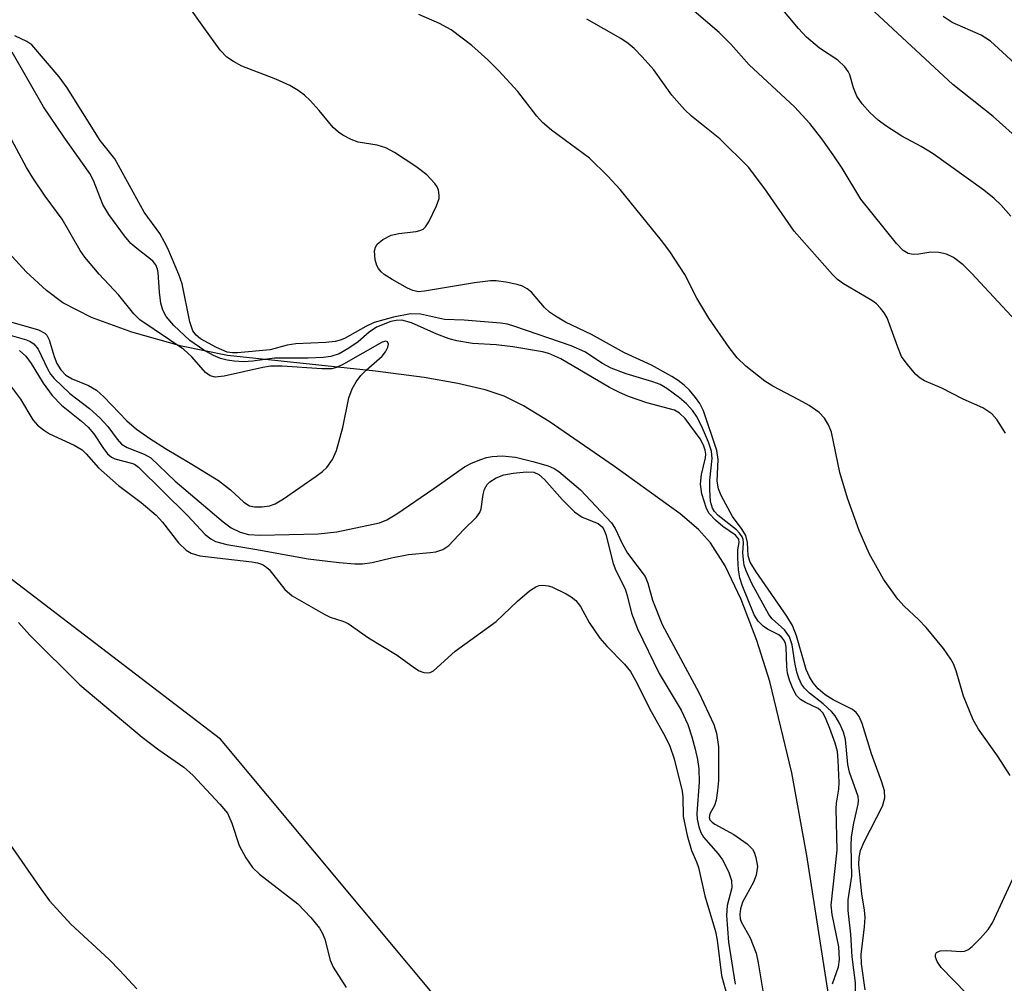
# Model space of a CAD drawing. Units: inches. Extents: x 1243766 to 1249766, y 533454 to 537455.
# Drawn here: x 1246403 to 1246549, y 535661 to 535804 of the extents above; entities that cross this region are included whole.
import ezdxf

# ---------------------------------------------------------------- set-up
doc = ezdxf.new("R2010")
doc.units = ezdxf.units.IN
doc.header["$MEASUREMENT"] = 0
for name, color, linetype in [('HYDRO-Single Line Stream', 4, 'Continuous'), ('NTRL-Trees', 3, 'Continuous'), ('Undefined', 1, 'Continuous')]:
    doc.layers.add(name, color=color, linetype=linetype)

msp = doc.modelspace()

# ---------------------------------------------------------------- linework, layer by layer
at = {"layer": 'HYDRO-Single Line Stream'}
msp.add_lwpolyline([(1246522.91, 535659.07), (1246519.71, 535679.68), (1246517.47, 535691.97), (1246514.21, 535705.49), (1246512.3, 535711.58), (1246509.97, 535717.66), (1246507.6, 535722.65), (1246505.44, 535726.07), (1246503.62, 535728.03), (1246500.92, 535730.34), (1246491.17, 535737.38), (1246481.52, 535744.06), (1246477.68, 535746.36), (1246474.83, 535747.78), (1246472, 535748.74), (1246467.97, 535749.69), (1246462.94, 535750.55), (1246455.74, 535751.53), (1246433.81, 535753.85), (1246427, 535755.23), (1246419.62, 535757.28), (1246413.66, 535759.47), (1246409.4, 535761.63), (1246406.96, 535763.46), (1246403.96, 535766.24), (1246400.82, 535769.66)], dxfattribs=at)
at = {"layer": 'NTRL-Trees'}
msp.add_lwpolyline([(1246562.34, 536126.06), (1246569.3, 536027.15), (1246573.97, 535988.1), (1246584.98, 535966.89), (1246651.5, 535911.51), (1246676.57, 535847.43), (1246686.33, 535781.95), (1246689.07, 535717.96), (1246645.4, 535665.2), (1246620.54, 535660.26), (1246599.25, 535653.78), (1246603.43, 535624.53), (1246621.9, 535553.28), (1246632.17, 535480.53), (1246633.03, 535423.18), (1246620.15, 535407.19), (1246591.09, 535389.8), (1246572.09, 535391.87), (1246513.58, 535521.43), (1246474.57, 535646.82), (1246432.77, 535696.97), (1246378.29, 535738.56)], dxfattribs=at)
at = {"layer": 'Undefined'}
for points, elevation in [([(1246528.37, 535659.76), (1246527.82, 535663.61), (1246527.78, 535665.02), (1246528.27, 535669.1), (1246528.33, 535670.51), (1246528.25, 535671.57), (1246527.86, 535673.99), (1246527.54, 535676.89), (1246527.42, 535678.34), (1246527.44, 535679.38), (1246527.68, 535680.45), (1246528.2, 535681.72), (1246530.92, 535687.03), (1246531.25, 535688.23), (1246531.22, 535689.28), (1246530.84, 535690.58), (1246529.3, 535694.75), (1246527.89, 535699.26), (1246527.45, 535700.3), (1246527.03, 535700.88), (1246526.48, 535701.36), (1246523.62, 535702.77), (1246522.43, 535703.54), (1246521.4, 535704.4), (1246520.66, 535705.28), (1246520.1, 535706.17), (1246519.62, 535707.28), (1246518.16, 535712.29), (1246517.56, 535713.8), (1246516.72, 535715.19), (1246512.19, 535721.76), (1246511.32, 535723.18), (1246511, 535724.13), (1246510.89, 535726.11), (1246510.64, 535727.12), (1246510.12, 535728.05), (1246508.67, 535729.95), (1246507.02, 535733.07), (1246506.6, 535734.07), (1246506.41, 535735.21), (1246506.54, 535738.4), (1246506.36, 535739.74), (1246504.36, 535745.62), (1246503.82, 535746.72), (1246503.19, 535747.61), (1246502.32, 535748.67), (1246501.53, 535749.46), (1246500.63, 535750.15), (1246499.67, 535750.74), (1246496.68, 535752.39), (1246492.65, 535754.24), (1246487.77, 535756.94), (1246483.93, 535758.8), (1246482.43, 535759.65), (1246481.57, 535760.26), (1246480.79, 535760.96), (1246478.88, 535763.21), (1246478.24, 535763.73), (1246477.53, 535764.12), (1246476.73, 535764.38), (1246475.06, 535764.72), (1246473.65, 535764.91), (1246472.8, 535764.93), (1246470.45, 535764.63), (1246463.03, 535763.36), (1246462.05, 535763.28), (1246461.27, 535763.45), (1246460.5, 535763.8), (1246458.23, 535765.08), (1246457.01, 535765.86), (1246456.58, 535766.22), (1246456.17, 535766.75), (1246455.95, 535767.2), (1246455.72, 535768), (1246455.61, 535769.37), (1246455.74, 535769.88), (1246456, 535770.33), (1246456.81, 535771.05), (1246458.07, 535771.68), (1246459.19, 535771.94), (1246461.79, 535772.23), (1246462.32, 535772.35), (1246462.79, 535772.57), (1246463.17, 535772.93), (1246463.63, 535773.63), (1246464.81, 535776.02), (1246465.17, 535777.11), (1246465.2, 535777.62), (1246465.09, 535778.37), (1246464.88, 535778.85), (1246464.56, 535779.32), (1246463.36, 535780.62), (1246461.72, 535781.86), (1246458.54, 535783.93), (1246457.28, 535784.64), (1246456.01, 535785.01), (1246453.19, 535785.48), (1246452.15, 535785.86), (1246450.92, 535786.48), (1246450.25, 535786.94), (1246449.49, 535787.66), (1246447.41, 535790.18), (1246446.04, 535791.64), (1246445.21, 535792.42), (1246444.27, 535793.12), (1246443.03, 535793.87), (1246440.96, 535794.83), (1246435.95, 535796.76), (1246434.67, 535797.45), (1246433.7, 535798.09), (1246432.71, 535799.13), (1246430.28, 535802.45), (1246427.97, 535805.74)], 376), ([(1246549.96, 535774.5), (1246548.47, 535776.16), (1246547.48, 535777.13), (1246545.95, 535778.33), (1246538.41, 535783.72), (1246536.64, 535784.82), (1246533.77, 535786.38), (1246531.41, 535787.88), (1246530.3, 535788.75), (1246529.03, 535789.88), (1246527.91, 535791.13), (1246527.11, 535792.27), (1246526.61, 535793.5), (1246526.1, 535795.45), (1246525.85, 535795.96), (1246525.34, 535796.64), (1246524.28, 535797.62), (1246521.56, 535799.42), (1246519.63, 535801.02), (1246518.45, 535802.3), (1246515.42, 535806)], 384), ([(1246549.85, 535691.55), (1246547.99, 535694.45), (1246545.15, 535698.45), (1246544.36, 535699.81), (1246542.93, 535703.3), (1246541.84, 535707.09), (1246541.45, 535708.11), (1246541.07, 535708.83), (1246539.97, 535710.39), (1246537.4, 535713.49), (1246536.25, 535714.68), (1246534.13, 535716.65), (1246533.2, 535717.72), (1246531.07, 535720.69), (1246528.93, 535724.48), (1246527.47, 535727.9), (1246525.73, 535732.7), (1246524.59, 535736.51), (1246523.35, 535742.47), (1246522.93, 535743.56), (1246522.32, 535744.56), (1246521.51, 535745.4), (1246520.03, 535746.4), (1246518.49, 535747.28), (1246514.68, 535749.28), (1246513.45, 535750.02), (1246510.68, 535752.27), (1246509.38, 535753.47), (1246508.17, 535755.03), (1246505.18, 535759.38), (1246503.41, 535762.33), (1246501.6, 535765.82), (1246499.37, 535769.24), (1246498.14, 535770.87), (1246492, 535778.45), (1246490.21, 535780.41), (1246487.49, 535783.09), (1246481.83, 535787.25), (1246480.5, 535788.36), (1246479.66, 535789.32), (1246476.87, 535792.97), (1246474.03, 535796.05), (1246472.38, 535797.68), (1246470.01, 535799.78), (1246466.98, 535802.13), (1246465.26, 535803.07), (1246462.15, 535804.41)], 378), ([(1246551.99, 535757.57), (1246544.14, 535766.04), (1246542.88, 535767.29), (1246541.46, 535768.35), (1246540.42, 535768.87), (1246539.28, 535769.12), (1246538.1, 535769.18), (1246536.3, 535768.86), (1246535.48, 535768.81), (1246534.72, 535768.95), (1246533.97, 535769.41), (1246533, 535770.45), (1246527.73, 535777.03), (1246524.92, 535781.6), (1246523.62, 535783.59), (1246521.9, 535785.98), (1246520.13, 535788.25), (1246517.85, 535790.71), (1246511.14, 535796.91), (1246508.45, 535800.02), (1246506.7, 535801.73), (1246502.98, 535804.89)], 382), ([(1246555.73, 535781.74), (1246547.33, 535789.25), (1246541.35, 535794.01), (1246529.06, 535805.43)], 386), ([(1246549.14, 535742.31), (1246547.87, 535744.32), (1246547.12, 535745.17), (1246545.78, 535746.07), (1246542.9, 535747.37), (1246539.7, 535749.01), (1246537.16, 535750.08), (1246536.51, 535750.45), (1246535.88, 535751.01), (1246534.57, 535752.53), (1246533.76, 535753.7), (1246533.17, 535755.05), (1246531.59, 535759.43), (1246531.18, 535760.18), (1246530.64, 535760.86), (1246530.03, 535761.48), (1246529.35, 535762.01), (1246525.14, 535764.48), (1246524.27, 535765.12), (1246523.5, 535765.85), (1246517.81, 535772.28), (1246513.48, 535778.56), (1246511.06, 535781.76), (1246506.78, 535785.94), (1246502.61, 535789.34), (1246501.54, 535790.33), (1246499.66, 535792.46), (1246497.01, 535796.17), (1246495.3, 535798.12), (1246494.1, 535799.35), (1246493.2, 535800.09), (1246492.11, 535800.85), (1246487.08, 535803.69)], 380), ([(1246556.52, 535791.66), (1246546.91, 535800.44), (1246545.54, 535801.32), (1246541.24, 535803.21), (1246539.92, 535804.08)], 388), ([(1246526.99, 535657.78), (1246526.91, 535660.8), (1246526.41, 535664.66), (1246526.2, 535668.05), (1246525.81, 535671.55), (1246525.84, 535673.13), (1246526.39, 535676.65), (1246526.28, 535681.15), (1246526.32, 535682.45), (1246526.65, 535684.51), (1246527.3, 535687.3), (1246527.35, 535687.84), (1246527.29, 535688.45), (1246526.02, 535692.06), (1246525.8, 535693.17), (1246525.43, 535696.9), (1246525.16, 535697.96), (1246524.61, 535699.23), (1246523.9, 535700.42), (1246523.38, 535701.05), (1246522.13, 535702.18), (1246520.08, 535703.76), (1246519.35, 535704.52), (1246518.91, 535705.12), (1246518.49, 535705.98), (1246518.22, 535706.86), (1246517.92, 535708.32), (1246517.53, 535710.91), (1246517.13, 535712.12), (1246516.38, 535713.18), (1246514.55, 535714.81), (1246514.05, 535715.41), (1246511.56, 535720.05), (1246510.69, 535721.92), (1246510.43, 535722.73), (1246510.29, 535723.52), (1246510.23, 535724.59), (1246510.33, 535726.07), (1246510.28, 535726.53), (1246510.13, 535726.95), (1246509.74, 535727.51), (1246509.25, 535727.98), (1246506.56, 535730.1), (1246506, 535730.72), (1246505.73, 535731.18), (1246505.43, 535732.17), (1246505.3, 535733.91), (1246505.32, 535735.37), (1246505.66, 535738.55), (1246505.56, 535739.66), (1246505.12, 535740.97), (1246504.23, 535743.06), (1246503.42, 535744.67), (1246502.78, 535745.62), (1246501.87, 535746.65), (1246500.83, 535747.57), (1246498.96, 535748.96), (1246497.95, 535749.54), (1246496.86, 535749.95), (1246492.93, 535751.13), (1246490.71, 535751.94), (1246489.38, 535752.64), (1246486.78, 535754.36), (1246484.78, 535755.29), (1246476.43, 535758.14), (1246475.33, 535758.46), (1246474.28, 535758.65), (1246468.89, 535759.06), (1246465.96, 535759.16), (1246462.41, 535759.94), (1246460.93, 535760), (1246458.42, 535759.53), (1246455.57, 535758.71), (1246454.32, 535758.13), (1246451.15, 535756.35), (1246450.51, 535756.1), (1246449.75, 535755.92), (1246448.37, 535755.77), (1246443.94, 535755.56), (1246442.66, 535755.35), (1246440.14, 535754.69), (1246435.3, 535754.22), (1246434.53, 535754.23), (1246433.77, 535754.35), (1246432.15, 535755.02), (1246429.81, 535756.3), (1246429.16, 535756.83), (1246428.66, 535757.49), (1246428.21, 535758.84), (1246427.09, 535764.45), (1246426.58, 535765.85), (1246424.94, 535769.71), (1246424.43, 535770.75), (1246423.75, 535771.9), (1246421.46, 535775.11), (1246417.08, 535782.98), (1246414.91, 535785.73), (1246410.05, 535793.5), (1246408.86, 535795.15), (1246404.77, 535799.91), (1246404.04, 535800.38), (1246402.26, 535801.24)], 374), ([(1246523.52, 535660.66), (1246524.38, 535663.17), (1246524.56, 535664.28), (1246524.43, 535666.14), (1246523.46, 535670.96), (1246523.33, 535672.31), (1246524.19, 535680.49), (1246524.03, 535686.61), (1246524.09, 535687.44), (1246524.44, 535689.51), (1246524.51, 535690.53), (1246524.37, 535693.78), (1246524.24, 535695.13), (1246523.91, 535696.37), (1246523.12, 535698.53), (1246522.47, 535700.11), (1246522.07, 535700.83), (1246521.75, 535701.19), (1246521.36, 535701.49), (1246519.49, 535702.37), (1246518.76, 535702.83), (1246518.19, 535703.44), (1246517.61, 535704.46), (1246517.11, 535705.7), (1246516.85, 535706.71), (1246516.73, 535707.74), (1246516.63, 535710.61), (1246516.52, 535711.14), (1246516.28, 535711.69), (1246515.96, 535712.09), (1246515.55, 535712.4), (1246513.87, 535713.26), (1246513.21, 535713.71), (1246512.47, 535714.44), (1246511.91, 535715.38), (1246510.11, 535719.8), (1246509.77, 535720.87), (1246509.59, 535722.05), (1246509.48, 535723.84), (1246509.49, 535725), (1246509.68, 535726.13), (1246509.63, 535726.58), (1246509.13, 535727.17), (1246507.25, 535728.48), (1246506.16, 535729.4), (1246505.22, 535730.43), (1246504.81, 535731.16), (1246504.13, 535733.33), (1246503.92, 535734.75), (1246504.06, 535736.2), (1246504.67, 535738.68), (1246504.72, 535739.22), (1246504.65, 535739.81), (1246504.4, 535740.52), (1246503.87, 535741.46), (1246501.64, 535744.49), (1246500.83, 535745.29), (1246500.08, 535745.73), (1246495.99, 535746.8), (1246493.28, 535747.74), (1246491.81, 535748.38), (1246490.44, 535749.1), (1246483.23, 535753.32), (1246481.47, 535754.13), (1246480.5, 535754.38), (1246476.12, 535755.11), (1246473.63, 535755.4), (1246470.12, 535755.61), (1246467.8, 535756), (1246466.69, 535756.32), (1246464.83, 535757.01), (1246461.08, 535758.68), (1246459.67, 535759.06), (1246458.83, 535759.03), (1246458.03, 535758.86), (1246455.89, 535758.02), (1246454.79, 535757.3), (1246453.16, 535755.87), (1246451.79, 535754.92), (1246450.34, 535754.1), (1246449.11, 535753.71), (1246448, 535753.56), (1246445.75, 535753.42), (1246440.75, 535753.44), (1246437.57, 535752.97), (1246436.19, 535752.9), (1246434.8, 535752.97), (1246433.75, 535753.13), (1246432.75, 535753.4), (1246431.73, 535753.81), (1246430.28, 535754.63), (1246428.21, 535756.07), (1246425.85, 535758.3), (1246424.73, 535759.62), (1246424.23, 535760.56), (1246423.92, 535761.59), (1246423.71, 535763.24), (1246423.52, 535766.12), (1246423.42, 535766.63), (1246423.16, 535767.27), (1246422.8, 535767.76), (1246422.4, 535768.14), (1246420.34, 535769.68), (1246419.49, 535770.45), (1246418.54, 535771.6), (1246416.22, 535774.72), (1246415.31, 535776.24), (1246413.93, 535779.8), (1246413.37, 535780.83), (1246409.55, 535786.26), (1246406.53, 535790.7), (1246401.86, 535798.82)], 372), ([(1246401.85, 535758.79), (1246405.78, 535757.66), (1246406.74, 535757.16), (1246407, 535756.85), (1246407.35, 535756.14), (1246408.1, 535753.7), (1246408.51, 535752.66), (1246409.09, 535751.7), (1246409.83, 535750.9), (1246410.79, 535750.35), (1246413.2, 535749.4), (1246414.37, 535748.68), (1246415.45, 535747.73), (1246418.89, 535744.16), (1246420.33, 535742.93), (1246422.27, 535741.55), (1246424.63, 535740.02), (1246428.29, 535737.87), (1246432.47, 535735.28), (1246434.23, 535733.91), (1246436.21, 535732.07), (1246437.08, 535731.53), (1246437.8, 535731.38), (1246438.92, 535731.39), (1246440.04, 535731.56), (1246440.85, 535731.83), (1246442.1, 535732.58), (1246446.95, 535735.94), (1246447.89, 535736.64), (1246448.52, 535737.24), (1246449.38, 535738.41), (1246449.97, 535739.73), (1246450.9, 535743.14), (1246451.77, 535747.54), (1246452.27, 535748.91), (1246452.87, 535749.92), (1246453.57, 535750.87), (1246454.36, 535751.68), (1246456.72, 535753.73), (1246457.25, 535754.39), (1246457.6, 535755.09), (1246457.69, 535755.51), (1246457.52, 535755.88), (1246457.27, 535755.97), (1246456.72, 535755.83), (1246451, 535752.55), (1246449.97, 535752.07), (1246449.25, 535751.88), (1246447.81, 535751.84), (1246441.93, 535752.23), (1246440.18, 535752.25), (1246439.04, 535752.07), (1246433.32, 535750.76), (1246431.96, 535750.61), (1246431.21, 535750.82), (1246430.55, 535751.3), (1246428.52, 535753.66), (1246427.33, 535754.71), (1246420.81, 535759.13), (1246419.91, 535760.02), (1246417.71, 535762.79), (1246414.76, 535765.91), (1246412.64, 535768.4), (1246411.98, 535769.39), (1246409.28, 535774.04), (1246406.77, 535777.45), (1246404.95, 535780.18), (1246404.02, 535781.72), (1246400.69, 535787.91)], 370), ([(1246401.56, 535756.87), (1246404.01, 535756.14), (1246404.52, 535755.93), (1246405.1, 535755.54), (1246405.71, 535754.76), (1246407.12, 535751.84), (1246407.57, 535751.09), (1246408.08, 535750.43), (1246410.44, 535748.21), (1246413.35, 535745.96), (1246414.86, 535744.59), (1246416.06, 535743.32), (1246417.44, 535741.44), (1246418.1, 535740.67), (1246418.92, 535740.17), (1246421.47, 535739.22), (1246422.44, 535738.64), (1246426.04, 535735.18), (1246433.17, 535729.16), (1246434.37, 535728.29), (1246435.67, 535727.63), (1246436.91, 535727.3), (1246438.64, 535727.17), (1246447.24, 535727.39), (1246450.03, 535727.71), (1246456.34, 535729.04), (1246457.41, 535729.46), (1246458.92, 535730.36), (1246464.41, 535734.1), (1246468.93, 535737.33), (1246469.98, 535737.87), (1246471.34, 535738.42), (1246472.18, 535738.7), (1246473.05, 535738.87), (1246474.53, 535738.96), (1246476.5, 535738.75), (1246479.09, 535738.14), (1246481.37, 535737.48), (1246482.25, 535737.07), (1246482.91, 535736.64), (1246486.16, 535733.92), (1246490.72, 535729.04), (1246491.28, 535728.16), (1246492.3, 535725.96), (1246493.11, 535724.52), (1246495.71, 535721.08), (1246496.14, 535720.08), (1246496.83, 535717.57), (1246498.25, 535713.95), (1246503.69, 535703.88), (1246505.91, 535699.11), (1246506.29, 535697.84), (1246506.59, 535695.83), (1246506.58, 535690.8), (1246506.47, 535689.33), (1246506.25, 535687.89), (1246505.99, 535687.09), (1246505.31, 535685.85), (1246505.23, 535685.31), (1246505.34, 535684.98), (1246505.65, 535684.64), (1246506.06, 535684.35), (1246508.89, 535682.81), (1246510.83, 535681.45), (1246511.62, 535680.64), (1246511.88, 535680.17), (1246512.15, 535679.4), (1246512.37, 535678.05), (1246512.17, 535676.76), (1246511.78, 535675.74), (1246510.16, 535672.78), (1246509.85, 535671.8), (1246509.76, 535671.02), (1246509.83, 535670.31), (1246509.98, 535669.84), (1246511.3, 535667.48), (1246512.19, 535665.19), (1246512.5, 535663.78), (1246513.23, 535659.33)], 372), ([(1246402.94, 535754.58), (1246403.9, 535753.73), (1246404.68, 535752.66), (1246406.45, 535749.72), (1246407.83, 535747.92), (1246409.2, 535746.48), (1246412.16, 535744.12), (1246413.13, 535743.23), (1246413.97, 535742.23), (1246415.4, 535740.06), (1246416.03, 535739.26), (1246416.61, 535738.77), (1246417.11, 535738.51), (1246419.55, 535737.89), (1246420, 535737.7), (1246420.6, 535737.3), (1246427.88, 535730.13), (1246430.5, 535727.3), (1246431.31, 535726.63), (1246432.03, 535726.26), (1246433.68, 535725.79), (1246437.87, 535725.12), (1246445.76, 535723.7), (1246450.34, 535723.14), (1246452.69, 535722.94), (1246453.81, 535722.96), (1246455.25, 535723.15), (1246458.13, 535723.85), (1246460.65, 535724.35), (1246463.83, 535724.6), (1246464.67, 535724.74), (1246465.73, 535725.09), (1246466.6, 535725.66), (1246468.78, 535727.98), (1246470.73, 535729.86), (1246471.2, 535730.56), (1246471.42, 535731.08), (1246471.72, 535733.22), (1246471.93, 535734), (1246472.32, 535734.7), (1246472.7, 535735.08), (1246473.62, 535735.69), (1246474.77, 535736.16), (1246476.17, 535736.4), (1246478.14, 535736.58), (1246479.22, 535736.53), (1246479.98, 535736.21), (1246480.8, 535735.47), (1246483.43, 535732.49), (1246485.23, 535730.65), (1246486.37, 535729.88), (1246488.75, 535728.92), (1246489.37, 535728.43), (1246489.62, 535728.02), (1246489.9, 535727.28), (1246490.98, 535723), (1246491.4, 535721.94), (1246492.75, 535719.24), (1246493.07, 535718.27), (1246493.72, 535715.61), (1246494.6, 535713.31), (1246497.8, 535706.67), (1246501.09, 535701.24), (1246502.07, 535699.1), (1246502.65, 535697.3), (1246503.14, 535695.46), (1246503.48, 535693.94), (1246503.68, 535692.57), (1246503.75, 535690.56), (1246503.38, 535685.91), (1246503.44, 535685.08), (1246503.69, 535683.94), (1246503.98, 535683.12), (1246504.38, 535682.42), (1246506.54, 535679.93), (1246507.2, 535679.04), (1246508.1, 535677.3), (1246508.54, 535676), (1246508.56, 535674.89), (1246507.88, 535672.26), (1246507.78, 535670.78), (1246508.07, 535666.83), (1246509.05, 535660.62)], 374), ([(1246401.77, 535749.14), (1246403.13, 535747.37), (1246404.94, 535744.3), (1246405.64, 535743.48), (1246406.5, 535742.81), (1246407.43, 535742.22), (1246411.06, 535740.56), (1246412.25, 535739.83), (1246412.86, 535739.25), (1246414.68, 535737.16), (1246417.62, 535734.56), (1246421.01, 535732.04), (1246423.24, 535730.14), (1246424.19, 535729.11), (1246426.53, 535726.07), (1246427.66, 535724.99), (1246428.44, 535724.51), (1246429.68, 535724.12), (1246437.39, 535723.25), (1246438.26, 535723.09), (1246439.01, 535722.84), (1246439.61, 535722.46), (1246439.99, 535722.1), (1246442.28, 535719.13), (1246443.37, 535718.2), (1246448.22, 535715.41), (1246449.02, 535715.06), (1246450.92, 535714.44), (1246451.7, 535714.08), (1246454.73, 535711.95), (1246458.94, 535709.38), (1246461.52, 535707.52), (1246462.24, 535707.08), (1246462.93, 535706.83), (1246463.39, 535706.77), (1246463.87, 535706.84), (1246464.34, 535707.08), (1246467.55, 535710.01), (1246473.66, 535714.37), (1246476.79, 535717.43), (1246478.56, 535718.94), (1246479.5, 535719.55), (1246480.01, 535719.72), (1246480.55, 535719.77), (1246481.36, 535719.7), (1246481.91, 535719.55), (1246484.03, 535718.5), (1246484.78, 535718.04), (1246485.44, 535717.49), (1246486.12, 535716.61), (1246487.44, 535714.23), (1246489.02, 535711.94), (1246490.05, 535710.75), (1246492.65, 535708.09), (1246493.55, 535706.99), (1246494.54, 535705.21), (1246496.35, 535701.47), (1246498.71, 535697.36), (1246499.41, 535695.93), (1246500.01, 535694.03), (1246501.21, 535689.22), (1246501.31, 535688.38), (1246501.37, 535685.5), (1246501.96, 535682.65), (1246502.59, 535680.42), (1246503.34, 535678.77), (1246503.62, 535677.94), (1246504.59, 535673.7), (1246506.18, 535668.44), (1246506.42, 535667.13), (1246507.07, 535661.91), (1246507.88, 535658.85)], 376), ([(1246402.8, 535714.23), (1246404.49, 535712.38), (1246411.89, 535705.02), (1246421.17, 535697.22), (1246423.64, 535695.37), (1246427.35, 535692.79), (1246428.64, 535691.62), (1246432.68, 535687.31), (1246433.78, 535685.95), (1246434.47, 535684.47), (1246435.52, 535681.16), (1246436.51, 535679.36), (1246437.5, 535677.91), (1246438.54, 535676.91), (1246444.21, 535672.51), (1246446.18, 535670.5), (1246447.45, 535668.94), (1246447.85, 535668.24), (1246448.24, 535667.29), (1246449.03, 535664.2), (1246449.47, 535663.12), (1246451.4, 535660.12)], 378), ([(1246395.11, 535690.56), (1246405.87, 535675.08), (1246407.42, 535672.99), (1246410.55, 535669.49), (1246416.24, 535664.29), (1246417.86, 535662.65), (1246420.38, 535659.93)], 380), ([(1246543.39, 535659.23), (1246539.64, 535663.11), (1246539.03, 535663.99), (1246538.8, 535664.6), (1246538.8, 535665), (1246538.94, 535665.31), (1246539.48, 535665.54), (1246540.47, 535665.59), (1246542.52, 535665.48), (1246543.06, 535665.53), (1246543.56, 535665.7), (1246544.22, 535666.19), (1246545.43, 535667.42), (1246546.57, 535668.73), (1246547.21, 535669.7), (1246550.19, 535676.15)], 378)]:
    msp.add_lwpolyline(points, dxfattribs=dict(at, elevation=elevation))

doc.saveas('drawing.dxf')
